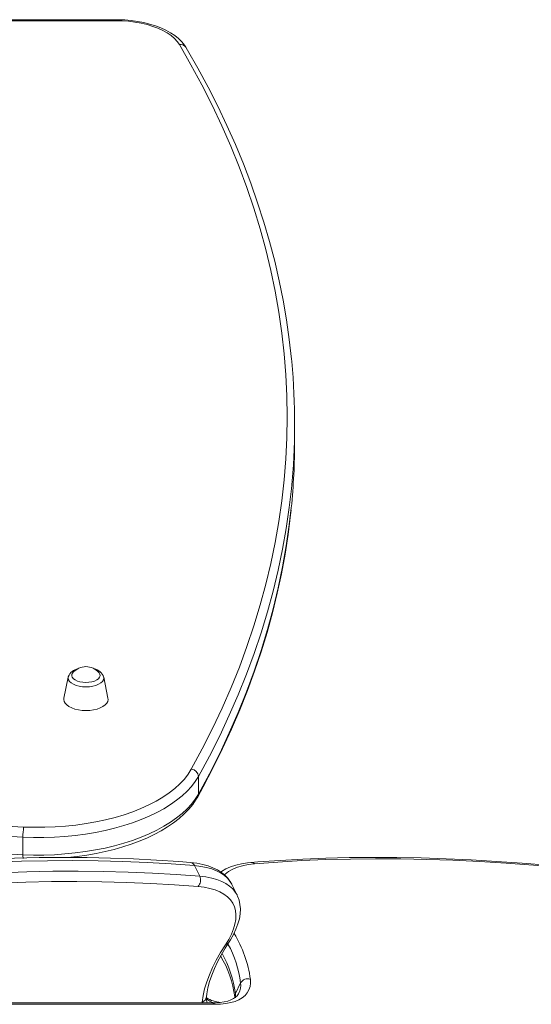
# Model space of a CAD drawing. Units: millimetres. Extents: x -20905 to 16307, y -8872 to 2841.
# Drawn here: x -1738 to -1461, y 2309 to 2841 of the extents above; entities that cross this region are included whole.
import ezdxf

# ---------------------------------------------------------------- set-up
doc = ezdxf.new("R2010")
doc.units = ezdxf.units.MM

msp = doc.modelspace()

# ---------------------------------------------------------------- linework, layer by layer
at = {"color": 7, "linetype": 'Continuous', "lineweight": 15}
for p, q in [((-1686.15, 2840.87), (-1784.65, 2840.87)), ((-1686.15, 2840.34), (-1784.65, 2840.34)), ((-1589.27, 2613.06), (-1589.27, 2622.58)), ((-1711.77, 2485.63), (-1714.11, 2474.19)), ((-1711.77, 2485.63), (-1711.74, 2485.76)), ((-1690.24, 2474.19), (-1692.58, 2485.63)), ((-1641.3, 2431.93), (-1641.3, 2422.41)), ((-1736.24, 2399.18), (-1736.24, 2389.65)), ((-1643.44, 2383.76), (-1640.6, 2378.02)), ((-1623.24, 2373.57), (-1623.3, 2373.69)), ((-1620.4, 2367.84), (-1623.24, 2373.57)), ((-1620.45, 2367.93), (-1620.4, 2367.84)), ((-1618.49, 2320.38), (-1621.33, 2314.65)), ((-1634.03, 2309.55), (-1927.35, 2309.55)), ((-1621.66, 2312.87), (-1621.62, 2312.36)), ((-1632.41, 2308.83), (-1925.73, 2308.83))]:
    msp.add_line(p, q, dxfattribs=at)
at = {"color": 8, "linetype": 'Continuous', "lineweight": 15}
msp.add_line((-1639.37, 2309.55), (-1639.33, 2310.02), dxfattribs=at)
at = {"color": 7, "linetype": 'Continuous', "lineweight": 15, "flags": 128}
for points in [[(-1648.19, 2826.02), (-1648.9, 2827.12), (-1650.35, 2828.93), (-1652.08, 2830.65), (-1654.11, 2832.28), (-1656.4, 2833.8), (-1658.94, 2835.19), (-1661.68, 2836.44), (-1664.62, 2837.54), (-1667.71, 2838.49), (-1670.94, 2839.29), (-1674.28, 2839.92), (-1677.71, 2840.4), (-1681.2, 2840.71), (-1684.72, 2840.86), (-1686.15, 2840.87)], [(-1651.63, 2827.45), (-1652.81, 2829.12), (-1654.31, 2830.73), (-1656.12, 2832.26), (-1658.22, 2833.69), (-1660.59, 2835.01), (-1663.21, 2836.21), (-1666.06, 2837.27), (-1669.1, 2838.19), (-1672.31, 2838.95), (-1675.65, 2839.55), (-1679.09, 2839.99), (-1682.61, 2840.25), (-1686.15, 2840.34)], [(-1645.16, 2435.93), (-1639.26, 2446.87), (-1633.71, 2457.86), (-1628.51, 2468.89), (-1623.67, 2479.97), (-1619.18, 2491.08), (-1615.05, 2502.22), (-1611.27, 2513.39), (-1607.85, 2524.6), (-1604.79, 2535.83), (-1602.08, 2547.08), (-1599.74, 2558.35), (-1597.76, 2569.64), (-1596.14, 2580.95), (-1594.88, 2592.26), (-1593.98, 2603.59), (-1593.44, 2614.92), (-1593.27, 2626.25), (-1593.46, 2637.58), (-1594.01, 2648.91), (-1594.92, 2660.24), (-1596.19, 2671.55), (-1597.82, 2682.86), (-1599.82, 2694.15), (-1602.18, 2705.42), (-1604.89, 2716.67), (-1607.96, 2727.9), (-1611.4, 2739.1), (-1615.19, 2750.28), (-1619.33, 2761.42), (-1623.84, 2772.53), (-1628.69, 2783.6), (-1633.9, 2794.63), (-1639.46, 2805.61), (-1645.37, 2816.55), (-1651.63, 2827.45)], [(-1590.88, 2656.43), (-1590.96, 2657.38), (-1592.15, 2668.01), (-1593.65, 2678.63), (-1595.47, 2689.23), (-1597.61, 2699.83), (-1600.06, 2710.4), (-1602.82, 2720.96), (-1605.9, 2731.49), (-1609.29, 2742), (-1612.99, 2752.48), (-1617, 2762.94), (-1621.32, 2773.36), (-1625.95, 2783.76), (-1630.89, 2794.11), (-1636.14, 2804.43), (-1641.7, 2814.71), (-1647.24, 2824.41), (-1648.19, 2826.02)], [(-1641.66, 2421), (-1638.69, 2426.42), (-1633.3, 2436.72), (-1628.21, 2447.06), (-1623.43, 2457.44), (-1618.97, 2467.86), (-1614.81, 2478.31), (-1610.96, 2488.78), (-1607.43, 2499.28), (-1604.2, 2509.81), (-1601.29, 2520.36), (-1598.7, 2530.93), (-1596.42, 2541.52), (-1594.45, 2552.12), (-1592.8, 2562.74), (-1591.47, 2573.37), (-1591.22, 2575.89)], [(-1709.2, 2488.12), (-1709.3, 2487.99), (-1709.75, 2487.19), (-1709.84, 2486.36), (-1709.57, 2485.54), (-1708.96, 2484.77), (-1708.02, 2484.08), (-1706.82, 2483.51), (-1705.4, 2483.09), (-1703.82, 2482.82), (-1702.17, 2482.73)], [(-1702.17, 2482.73), (-1700.52, 2482.82), (-1698.95, 2483.09), (-1697.53, 2483.51), (-1696.32, 2484.08), (-1695.39, 2484.77), (-1694.78, 2485.54), (-1694.51, 2486.36), (-1694.6, 2487.19), (-1695.04, 2487.99), (-1695.15, 2488.12)], [(-1714.11, 2474.19), (-1714.17, 2473.58), (-1713.99, 2472.54), (-1713.45, 2471.53), (-1712.57, 2470.58), (-1711.37, 2469.72), (-1709.89, 2468.98), (-1708.17, 2468.38), (-1706.28, 2467.94), (-1704.26, 2467.67), (-1702.17, 2467.58)], [(-1702.17, 2467.58), (-1700.09, 2467.67), (-1698.07, 2467.94), (-1696.17, 2468.38), (-1694.46, 2468.98), (-1692.98, 2469.72), (-1691.78, 2470.58), (-1690.9, 2471.53), (-1690.36, 2472.54), (-1690.17, 2473.58), (-1690.24, 2474.19)], [(-1932.5, 2439.84), (-1922.12, 2436.43), (-1911.55, 2433.18), (-1900.79, 2430.08), (-1889.84, 2427.15), (-1878.73, 2424.38), (-1867.46, 2421.77), (-1856.04, 2419.34), (-1844.48, 2417.07), (-1832.79, 2414.98), (-1820.98, 2413.06), (-1809.07, 2411.32), (-1797.05, 2409.75), (-1784.95, 2408.37), (-1772.77, 2407.16), (-1760.52, 2406.14), (-1748.22, 2405.29), (-1735.88, 2404.63)], [(-1736.24, 2399.18), (-1748.71, 2399.84), (-1761.13, 2400.69), (-1773.49, 2401.73), (-1785.78, 2402.95), (-1798, 2404.34), (-1810.13, 2405.92), (-1822.16, 2407.68), (-1834.09, 2409.62), (-1845.89, 2411.73), (-1857.56, 2414.02), (-1869.09, 2416.48), (-1880.46, 2419.11), (-1891.68, 2421.91), (-1902.73, 2424.87), (-1913.59, 2427.99), (-1924.27, 2431.28), (-1934.75, 2434.72)], [(-1641.3, 2431.93), (-1643, 2429.22), (-1645.04, 2426.56), (-1647.4, 2423.97), (-1650.1, 2421.47), (-1653.1, 2419.05), (-1656.4, 2416.73), (-1659.99, 2414.52), (-1663.85, 2412.43), (-1667.96, 2410.47), (-1672.32, 2408.64), (-1676.9, 2406.95), (-1681.68, 2405.41), (-1686.65, 2404.02), (-1691.78, 2402.8), (-1697.06, 2401.73), (-1702.46, 2400.84), (-1707.97, 2400.12), (-1713.55, 2399.57), (-1719.2, 2399.21), (-1724.87, 2399.02), (-1730.56, 2399.01), (-1736.24, 2399.18)], [(-1735.88, 2404.63), (-1730.19, 2404.47), (-1724.5, 2404.49), (-1718.82, 2404.7), (-1713.17, 2405.1), (-1707.6, 2405.68), (-1702.11, 2406.45), (-1696.74, 2407.4), (-1691.51, 2408.52), (-1686.43, 2409.81), (-1681.54, 2411.27), (-1676.85, 2412.89), (-1672.39, 2414.66), (-1668.17, 2416.57), (-1664.21, 2418.62), (-1660.53, 2420.79), (-1657.15, 2423.09), (-1654.08, 2425.48), (-1651.34, 2427.98), (-1648.93, 2430.56), (-1646.86, 2433.21), (-1645.16, 2435.93)], [(-1934.75, 2425.19), (-1924.27, 2421.75), (-1913.59, 2418.47), (-1902.73, 2415.34), (-1891.68, 2412.38), (-1880.46, 2409.58), (-1869.09, 2406.95), (-1857.56, 2404.49), (-1845.89, 2402.21), (-1834.09, 2400.09), (-1822.16, 2398.16), (-1810.13, 2396.4), (-1798, 2394.82), (-1785.78, 2393.42), (-1773.49, 2392.2), (-1761.13, 2391.17), (-1748.71, 2390.32), (-1736.24, 2389.65)], [(-1736.24, 2389.65), (-1730.56, 2389.48), (-1724.87, 2389.49), (-1719.2, 2389.68), (-1713.55, 2390.05), (-1707.97, 2390.59), (-1702.46, 2391.31), (-1697.06, 2392.21), (-1691.78, 2393.27), (-1686.65, 2394.5), (-1681.68, 2395.88), (-1676.9, 2397.42), (-1672.32, 2399.11), (-1667.96, 2400.94), (-1663.85, 2402.91), (-1659.99, 2405), (-1656.4, 2407.21), (-1653.1, 2409.52), (-1650.1, 2411.94), (-1647.4, 2414.45), (-1645.04, 2417.03), (-1643, 2419.69), (-1641.3, 2422.41)], [(-1712.16, 2388.18), (-1712.08, 2388.19), (-1706.87, 2388.75), (-1701.74, 2389.47), (-1696.7, 2390.34), (-1691.76, 2391.37), (-1686.95, 2392.54), (-1682.28, 2393.86), (-1677.76, 2395.33), (-1673.41, 2396.93), (-1669.25, 2398.67), (-1665.3, 2400.54), (-1661.55, 2402.53), (-1658.04, 2404.65), (-1654.76, 2406.89), (-1651.74, 2409.24), (-1648.99, 2411.69), (-1646.52, 2414.24), (-1644.35, 2416.88), (-1642.49, 2419.59), (-1641.66, 2421)], [(-1645.68, 2385.46), (-1651.97, 2385.96), (-1664.08, 2386.77), (-1676.39, 2387.4), (-1688.89, 2387.85), (-1701.58, 2388.11), (-1714.46, 2388.2), (-1727.51, 2388.1), (-1740.75, 2387.82), (-1754.16, 2387.35), (-1767.73, 2386.71), (-1781.47, 2385.88), (-1795.38, 2384.88), (-1809.44, 2383.69), (-1823.65, 2382.32), (-1838.01, 2380.77), (-1842.5, 2380.25)], [(-1643.44, 2383.76), (-1656.15, 2384.71), (-1669.08, 2385.46), (-1682.24, 2386.01), (-1695.61, 2386.35), (-1709.19, 2386.49), (-1722.99, 2386.42), (-1736.98, 2386.15), (-1751.17, 2385.68), (-1765.56, 2385), (-1780.13, 2384.11), (-1794.89, 2383.02), (-1809.82, 2381.73), (-1824.93, 2380.24), (-1840.21, 2378.54)], [(-1623.34, 2373.7), (-1624.09, 2375.09), (-1625.45, 2376.94), (-1627.06, 2378.62), (-1628.93, 2380.13), (-1631.06, 2381.48), (-1633.46, 2382.65), (-1636.12, 2383.64), (-1639.02, 2384.44), (-1642.16, 2385.04), (-1645.68, 2385.46)], [(-1612.95, 2385.46), (-1614.73, 2385.28), (-1618, 2384.78), (-1621.08, 2384.07), (-1623.93, 2383.15), (-1626.55, 2382.01), (-1628.91, 2380.67), (-1629.31, 2380.37)], [(-1416.13, 2380.25), (-1423.73, 2381.12), (-1438.05, 2382.63), (-1452.23, 2383.96), (-1466.26, 2385.11), (-1480.13, 2386.08), (-1493.83, 2386.86), (-1507.37, 2387.47), (-1520.74, 2387.89), (-1533.94, 2388.14), (-1546.95, 2388.2), (-1559.79, 2388.07), (-1572.44, 2387.77), (-1584.9, 2387.28), (-1597.17, 2386.61), (-1609.24, 2385.76), (-1612.95, 2385.46)], [(-1414.97, 2379.56), (-1430.19, 2381.25), (-1445.24, 2382.73), (-1460.12, 2384.02), (-1474.82, 2385.1), (-1489.34, 2385.98), (-1503.67, 2386.66), (-1517.81, 2387.13), (-1531.75, 2387.41), (-1545.49, 2387.47), (-1559.02, 2387.33), (-1572.34, 2386.99), (-1585.45, 2386.45), (-1598.34, 2385.7), (-1611, 2384.75)], [(-1837.37, 2372.81), (-1822.09, 2374.51), (-1806.98, 2376), (-1792.05, 2377.29), (-1777.29, 2378.38), (-1762.72, 2379.26), (-1748.33, 2379.94), (-1734.14, 2380.42), (-1720.15, 2380.69), (-1706.35, 2380.76), (-1692.77, 2380.62), (-1679.4, 2380.28), (-1666.24, 2379.73), (-1653.31, 2378.98), (-1640.6, 2378.02)], [(-1641.55, 2372.46), (-1654.21, 2373.41), (-1667.1, 2374.16), (-1680.2, 2374.71), (-1693.53, 2375.05), (-1707.06, 2375.18), (-1720.8, 2375.12), (-1734.74, 2374.85), (-1748.88, 2374.37), (-1763.21, 2373.7), (-1777.73, 2372.82), (-1792.43, 2371.73), (-1807.31, 2370.45), (-1822.36, 2368.96), (-1837.58, 2367.27)], [(-1626.74, 2341), (-1624.95, 2343.92), (-1623.49, 2346.77), (-1622.36, 2349.53), (-1621.57, 2352.19), (-1621.12, 2354.74), (-1621.01, 2357.16), (-1621.25, 2359.44), (-1621.84, 2361.56), (-1622.76, 2363.53), (-1624.03, 2365.32), (-1625.62, 2366.94), (-1627.53, 2368.37), (-1629.76, 2369.6), (-1632.29, 2370.63), (-1635.11, 2371.45), (-1638.2, 2372.06), (-1641.55, 2372.46)], [(-1625.02, 2342.07), (-1624.05, 2343.6), (-1622.4, 2346.51), (-1621.03, 2349.39), (-1619.95, 2352.23), (-1619.19, 2355.02), (-1618.75, 2357.74), (-1618.63, 2360.35), (-1618.84, 2362.83), (-1619.36, 2365.17), (-1620.17, 2367.34), (-1620.49, 2367.94)], [(-1636.98, 2312.87), (-1636.77, 2314.51), (-1636.16, 2317.75), (-1635.28, 2321.1), (-1634.13, 2324.55), (-1632.71, 2328.09), (-1631.02, 2331.73), (-1629.05, 2335.45), (-1626.82, 2339.25), (-1625.02, 2342.07)], [(-1639.33, 2310.02), (-1638.81, 2313.57), (-1637.99, 2317.22), (-1636.85, 2320.98), (-1635.42, 2324.83), (-1633.69, 2328.76), (-1631.66, 2332.77), (-1629.35, 2336.85), (-1626.74, 2341)], [(-1613.22, 2322.3), (-1613.16, 2320.29), (-1613.42, 2318.4), (-1614, 2316.66), (-1614.9, 2315.07), (-1616.11, 2313.64), (-1617.62, 2312.39), (-1619.43, 2311.31), (-1621.51, 2310.43), (-1623.87, 2309.73), (-1626.48, 2309.23), (-1629.33, 2308.93), (-1632.41, 2308.83)], [(-1619.42, 2314.79), (-1619.59, 2314.42), (-1620.3, 2313.47), (-1621.2, 2312.64), (-1622.3, 2311.9), (-1623.77, 2311.19), (-1625.49, 2310.59), (-1627.46, 2310.12), (-1629.67, 2309.78), (-1632.12, 2309.59), (-1634.03, 2309.55)]]:
    msp.add_lwpolyline(points, dxfattribs=at)
at = {"color": 8, "linetype": 'Continuous', "lineweight": 15, "flags": 128}
for points in [[(-1686.15, 2840.87), (-1686.15, 2840.84), (-1686.15, 2840.66), (-1686.15, 2840.34)], [(-1591.01, 2587.4), (-1592.15, 2577.36), (-1593.77, 2566.02), (-1595.76, 2554.7), (-1598.11, 2543.39), (-1600.82, 2532.11), (-1603.89, 2520.85), (-1607.32, 2509.61), (-1611.11, 2498.41), (-1615.25, 2487.23), (-1619.75, 2476.09), (-1624.61, 2464.99), (-1629.82, 2453.93), (-1635.39, 2442.91), (-1641.3, 2431.93)], [(-1641.3, 2422.41), (-1635.39, 2433.38), (-1629.82, 2444.4), (-1624.61, 2455.46), (-1619.75, 2466.56), (-1615.25, 2477.7), (-1611.11, 2488.88), (-1607.32, 2500.09), (-1603.89, 2511.32), (-1600.82, 2522.58), (-1598.11, 2533.87), (-1595.76, 2545.17), (-1593.77, 2556.49), (-1592.15, 2567.83), (-1591.09, 2577.06)], [(-1692.57, 2485.59), (-1692.53, 2485.14), (-1692.71, 2484.2), (-1693.26, 2483.29), (-1694.15, 2482.46), (-1695.35, 2481.73), (-1696.81, 2481.13), (-1698.48, 2480.68), (-1700.29, 2480.41), (-1702.17, 2480.31), (-1704.05, 2480.41), (-1705.86, 2480.68), (-1707.53, 2481.13), (-1708.99, 2481.73), (-1710.19, 2482.46), (-1711.09, 2483.29), (-1711.63, 2484.2), (-1711.82, 2485.14), (-1711.77, 2485.63)], [(-1623.3, 2373.69), (-1624.21, 2375.22), (-1625.6, 2376.93), (-1627.3, 2378.47), (-1629.3, 2379.83), (-1631.59, 2381), (-1634.16, 2381.98), (-1637, 2382.77), (-1640.1, 2383.37), (-1643.44, 2383.76)], [(-1611, 2384.75), (-1614.35, 2384.35), (-1617.44, 2383.74), (-1620.26, 2382.91), (-1622.79, 2381.88), (-1625.02, 2380.65), (-1626.93, 2379.23), (-1627.36, 2378.83)], [(-1640.6, 2378.02), (-1637.26, 2377.63), (-1634.16, 2377.04), (-1631.32, 2376.25), (-1628.75, 2375.27), (-1626.46, 2374.09), (-1624.46, 2372.73), (-1622.76, 2371.19), (-1621.37, 2369.48), (-1620.45, 2367.93)], [(-1621.33, 2314.65), (-1621.29, 2312.61), (-1621.3, 2312.4)]]:
    msp.add_lwpolyline(points, dxfattribs=at)
at = {"color": 8, "linetype": 'Continuous', "lineweight": 15}
for centre, radius, start, end in [((-1650.96, 2824.19), 3.32, 33.3445, 101.6093), ((-1644.17, 2422.38), 2.87, 331.0789, 0.4149), ((-1731.78, 2389.05), 4.51, 172.3058, 198.0977), ((-1646.03, 2382.67), 2.81, 22.7382, 82.7825), ((-1612.79, 2382.87), 2.6, 46.4711, 93.7031), ((-1677.01, 2313.63), 64.38, 7.7374, 31.2942), ((-1627.12, 2343.51), 2.55, 278.5968, 325.5296), ((-1678.57, 2312.42), 60.61, 7.547, 28.541), ((-1681.87, 2306.58), 61.08, 7.5879, 29.1312), ((-1628.44, 2319.11), 10.03, 334.3219, 7.3232), ((-1618.45, 2313.2), 3.23, 153.3087, 185.5083), ((-1640.43, 2313.32), 3.49, 288.4386, 352.5458), ((-1628.2, 2322.24), 13.57, 228.8474, 249.2898), ((-1634.07, 2307.28), 2.28, 42.9937, 88.9421)]:
    msp.add_arc(centre, radius, start, end, dxfattribs=at)
at = {"color": 7, "linetype": 'Continuous', "lineweight": 15}
for centre, radius, start, end in [((-1945.93, 2622.58), 356.66, 354.3392, 5.3995), ((-1946.47, 2613.09), 357.2, 354.2109, 359.994), ((-1705.43, 2483.46), 6.71, 98.6773, 159.3519), ((-1702.17, 2481.92), 9.37, 41.422, 138.578), ((-1698.82, 2483.61), 6.53, 17.4587, 80.8759), ((-1645.63, 2431.61), 4.34, 4.2007, 83.6661), ((-1698.8, 2399.41), 37.44, 171.9759, 180.3506), ((-1644.98, 2375.91), 4.86, 314.8155, 25.7423), ((-1679.22, 2305.25), 58.06, 7.5463, 30.7601), ((-1614.75, 2318.32), 4.27, 68.9186, 151.075), ((-1629.95, 2311.95), 7.09, 172.5057, 199.7758), ((-1628.18, 2326.4), 16.59, 237.8994, 266.1855)]:
    msp.add_arc(centre, radius, start, end, dxfattribs=at)

doc.saveas('drawing.dxf')
